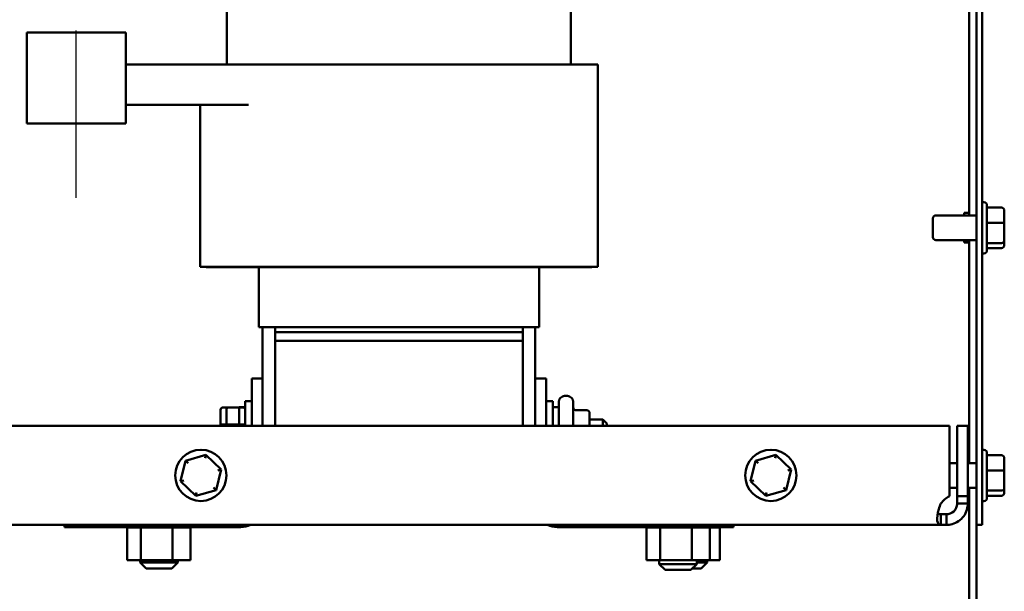
# Model space of a CAD drawing. Units: inches. Extents: x 0.05 to 2.15, y 0.02 to 1.67.
# Drawn here: x 1.25 to 1.42, y 0.62 to 0.72 of the extents above; entities that cross this region are included whole.
import ezdxf

# ---------------------------------------------------------------- set-up
doc = ezdxf.new("R2010")
doc.units = ezdxf.units.IN
doc.header["$LTSCALE"] = 0.1
doc.header["$MEASUREMENT"] = 0
for name, color, linetype, lineweight in [('Centerline (ANSI)', 7, 'Continuous', 25), ('Dimension (ANSI)', 7, 'Continuous', 25), ('Visible (ANSI)', 7, 'Continuous', 50)]:
    doc.layers.add(name, color=color, linetype=linetype, lineweight=lineweight)
doc.styles.add('Note Text (ANSI)', font='tahoma.ttf')
doc.dimstyles.new('Default (ANSI)', dxfattribs={"dimscale": 0.1, "dimtxt": 0.1200000047683716, "dimasz": 0.0984251946210861, "dimexe": 0.125, "dimexo": 0.0625, "dimgap": 0.031496062992126, "dimtad": 0, "dimtih": 1, "dimtoh": 1, "dimrnd": 1e-08, "dimzin": 0, "dimdsep": 46, "dimtxsty": 'Note Text (ANSI)', "dimcen": 0.09, "dimdle": 0.3937007874015748, "dimclrd": 256, "dimclre": 256, "dimclrt": 256, "dimadec": 0, "dimazin": 1, "dimtfac": 1, "dimtofl": 0, "dimtmove": 0, "dimatfit": 3, "dimfxl": 1, "dimtolj": 1, "dimtzin": 4, "dimlwd": -1, "dimlwe": -1, "dimarcsym": 0})

# ---------------------------------------------------------------- blocks, each defined once
blk = doc.blocks.new('*D48')
at = {"layer": 'Defpoints', "color": 0, "transparency": 16777216}
for p in [(1.22664131973904, 0.6992297294030707), (1.251087651622241, 0.6992297294030707), (1.22664131973904, 0.6316933595800406)]:
    blk.add_point(p, dxfattribs=at)
at = {"layer": 'Dimension (ANSI)', "transparency": 16777216}
for p, q in [((1.244837651622241, 0.6992297294030707), (1.21414131973904, 0.6992297294030707)), ((1.22664131973904, 0.689387209940962), (1.22664131973904, 0.6748569535506485)), ((1.22664131973904, 0.6415358790421491), (1.22664131973904, 0.6560661354324635))]:
    blk.add_line(p, q, dxfattribs=at)
for points in [[(1.225000899828688, 0.689387209940962), (1.22828173964939, 0.689387209940962), (1.22664131973904, 0.6992297294030707)], [(1.225000899828688, 0.6415358790421491), (1.22828173964939, 0.6415358790421491), (1.22664131973904, 0.6316933595800406)]]:
    blk.add_solid(points, dxfattribs=at)
at = {"layer": 'Dimension (ANSI)', "transparency": 16777216, "insert": (1.211220231247387, 0.6717073472514353), "char_height": 0.0120000004768372, "attachment_point": 1, "style": 'Note Text (ANSI)'}
blk.add_mtext('\\A1;4.05', dxfattribs=at)
blk = doc.blocks.new('*D49')
at = {"layer": 'Defpoints', "color": 0, "transparency": 16777216}
for p in [(1.179995616484245, 0.7430070227932354), (1.259420984955561, 0.7430070227932355), (1.179995616484245, 0.6316933595800406)]:
    blk.add_point(p, dxfattribs=at)
at = {"layer": 'Dimension (ANSI)', "transparency": 16777216}
for p, q in [((1.253170984955561, 0.7430070227932355), (1.167495616484245, 0.7430070227932354)), ((1.179995616484245, 0.733164503331127), (1.179995616484245, 0.6967738070969043)), ((1.179995616484245, 0.6415358790421491), (1.179995616484245, 0.6779265752763723))]:
    blk.add_line(p, q, dxfattribs=at)
for points in [[(1.178355196573893, 0.733164503331127), (1.181636036394595, 0.733164503331127), (1.179995616484245, 0.7430070227932354)], [(1.178355196573893, 0.6415358790421491), (1.181636036394595, 0.6415358790421491), (1.179995616484245, 0.6316933595800406)]]:
    blk.add_solid(points, dxfattribs=at)
at = {"layer": 'Dimension (ANSI)', "transparency": 16777216, "insert": (1.164622882594605, 0.6936242007976912), "char_height": 0.0120000004768372, "attachment_point": 1, "style": 'Note Text (ANSI)'}
blk.add_mtext('\\A1;6.68', dxfattribs=at)

msp = doc.modelspace()

# ---------------------------------------------------------------- linework, layer by layer
at = {"layer": 'Centerline (ANSI)', "linetype": 'Continuous'}
msp.add_line((1.259420984955575, 0.6867297294030703), (1.259420984955575, 0.7148963960697371), dxfattribs=at)
at = {"layer": 'Visible (ANSI)'}
for p, q in [((1.410762651620755, 0.8685266929133725), (1.410762651620756, 0.6316933595800399)), ((1.41174598495409, 0.6316933595800399), (1.41174598495409, 0.8685266929133725)), ((1.40952931828733, 0.8164433595800389), (1.40952931828733, 0.683776692913373)), ((1.284754318284455, 0.7091463960697371), (1.284754318284455, 0.729646396069737)), ((1.342587651620825, 0.7091463960697372), (1.342587651620825, 0.729646396069737)), ((1.25108765162224, 0.7145451836522693), (1.267754318288907, 0.7145451836522693)), ((1.25108765162224, 0.7145451836522693), (1.251087651622241, 0.7060686374148221)), ((1.267754318288907, 0.7060686374148223), (1.267754318288907, 0.7145451836522693)), ((1.288365515669303, 0.7091463960697372), (1.267754318288907, 0.7091463960697371)), ((1.292837651624003, 0.7091463960697371), (1.288365515669303, 0.7091463960697371)), ((1.292837651624003, 0.7091463960697371), (1.334504318286725, 0.7091463960697371)), ((1.344531883562657, 0.7091463960697371), (1.334504318286725, 0.7091463960697371)), ((1.344531883562657, 0.7091463960697371), (1.346615216898078, 0.7091463960697371)), ((1.347087651620825, 0.7091463960697371), (1.346615216896715, 0.7091463960697371)), ((1.347087651620825, 0.6751463960697373), (1.347087651620825, 0.7091463960697371)), ((1.251087651622241, 0.6992297294030704), (1.251087651622241, 0.7060686374148221)), ((1.267754318288907, 0.7060686374148221), (1.267754318288909, 0.6992297294030704)), ((1.288365515669313, 0.7023963960697372), (1.267754318288907, 0.7023963960697372)), ((1.280254318290525, 0.675146396069737), (1.280254318290525, 0.7023963960697369)), ((1.251087651622241, 0.6992297294030705), (1.267754318288909, 0.6992297294030705)), ((1.412029318287419, 0.6860016929133731), (1.411745984954086, 0.6860016929133731)), ((1.41252931828742, 0.6855016929133732), (1.41252931828742, 0.6778850262467065)), ((1.410762651620754, 0.6837766929133732), (1.403945984954086, 0.6837766929133732)), ((1.408695984953994, 0.6841933595800401), (1.408695984953994, 0.683776692913373)), ((1.409529318287327, 0.6841933595800401), (1.408695984953994, 0.6841933595800401)), ((1.414945984954086, 0.6851025184977779), (1.41252931828742, 0.6851025184977779)), ((1.415445984954088, 0.6824009735009481), (1.415445984954086, 0.6845481837144061)), ((1.403445984954086, 0.6801100262467065), (1.403445984954086, 0.6832766929133732)), ((1.414945984954087, 0.6825383742622896), (1.412529318287421, 0.6825383742622896)), ((1.415445984954088, 0.6795461493665821), (1.415445984954088, 0.6824009735009481)), ((1.410762651620754, 0.6796100262467065), (1.403945984954086, 0.6796100262467065)), ((1.408695984953994, 0.6796100262467061), (1.408695984953994, 0.6791933595800402)), ((1.409529318287327, 0.6791933595800402), (1.408695984953994, 0.6791933595800402)), ((1.40952931828733, 0.6796100262467061), (1.40952931828733, 0.6421100262467067)), ((1.414945984954087, 0.6791292153445516), (1.41252931828742, 0.6791292153445516)), ((1.415445984954086, 0.6788385354456736), (1.415445984954088, 0.6795461493665821)), ((1.412029318287419, 0.6773850262467065), (1.411745984954086, 0.6773850262467065)), ((1.414945984954086, 0.6782842006623017), (1.412529318287419, 0.6782842006623017)), ((1.280254318290525, 0.675146396069737), (1.280726753014127, 0.675146396069737)), ((1.282810086347662, 0.675146396069737), (1.280726753014127, 0.675146396069737)), ((1.281254318288889, 0.6750630627364039), (1.281254318288889, 0.6751463960697373)), ((1.281254318288889, 0.6750630627364039), (1.28168175922869, 0.6750630627364039)), ((1.283765092560704, 0.6750630627364039), (1.28168175922869, 0.6750630627364039)), ((1.282810086347662, 0.675146396069737), (1.292837651624003, 0.675146396069737)), ((1.283765092560704, 0.6750630627364039), (1.292837651620823, 0.6750630627364039)), ((1.290087651620825, 0.6649797294030704), (1.290087651620825, 0.6750630627364039)), ((1.334504318286725, 0.6751463960697373), (1.292837651624003, 0.6751463960697373)), ((1.334504318287432, 0.6750630627364039), (1.292837651620823, 0.6750630627364039)), ((1.334504318286725, 0.6751463960697373), (1.344531883562656, 0.6751463960697373)), ((1.334504318287432, 0.6750630627364039), (1.343576877347125, 0.6750630627364039)), ((1.337254318287491, 0.6649797294030705), (1.337254318287491, 0.6750630627364039)), ((1.345660210680458, 0.6750630627364039), (1.34357687734711, 0.6750630627364039)), ((1.346615216898078, 0.6751463960697373), (1.344531883562657, 0.6751463960697373)), ((1.345660210680457, 0.6750630627364039), (1.34608765162084, 0.6750630627364039)), ((1.346087651620825, 0.6750630627364039), (1.346087651620825, 0.6751463960697373)), ((1.346615216896715, 0.675146396069737), (1.347087651620825, 0.675146396069737)), ((1.290087651620825, 0.6649797294030704), (1.290117647476286, 0.6649797294030704)), ((1.292200980809632, 0.6649797294030705), (1.290117647476286, 0.6649797294030704)), ((1.290754318287492, 0.6649797294030704), (1.290754318287492, 0.6563266929133733)), ((1.292200980809632, 0.6649797294030705), (1.292837651620839, 0.6649797294030705)), ((1.29283765162084, 0.6649797294030706), (1.29283765162084, 0.664113062736404)), ((1.334504318287456, 0.6649797294030705), (1.292837651620837, 0.6649797294030705)), ((1.292837651620825, 0.6626963960697371), (1.292837651620825, 0.6641130627364037)), ((1.29283765162084, 0.664113062736404), (1.334504318287507, 0.664113062736404)), ((1.334504318287507, 0.6649797294030706), (1.334504318287507, 0.664113062736404)), ((1.334504318287456, 0.6649797294030705), (1.33514098909866, 0.6649797294030705)), ((1.334504318287492, 0.664113062736404), (1.334504318287492, 0.6626963960697374)), ((1.337224322432031, 0.6649797294030705), (1.33514098909866, 0.6649797294030705)), ((1.336587651620825, 0.6563266929133738), (1.336587651620825, 0.6649797294030705)), ((1.337224322432031, 0.6649797294030705), (1.337254318287491, 0.6649797294030705)), ((1.29283765162084, 0.6626963960697371), (1.334504318287507, 0.6626963960697371)), ((1.29283765162084, 0.6626963960697371), (1.29283765162084, 0.6483600262467069)), ((1.334504318287507, 0.6483600262467069), (1.334504318287507, 0.6626963960697371)), ((1.288920984954174, 0.6483600262467069), (1.288920984954174, 0.6563266929133733)), ((1.288920984954174, 0.6563266929133733), (1.290754318287507, 0.6563266929133733)), ((1.290754318287507, 0.6563266929133733), (1.290754318287507, 0.6483600262467069)), ((1.33658765162084, 0.6563266929133734), (1.338420984954173, 0.6563266929133734)), ((1.33658765162084, 0.6483600262467069), (1.33658765162084, 0.6563266929133734)), ((1.338420984954173, 0.6563266929133734), (1.338420984954173, 0.6483600262467069)), ((1.287795984954152, 0.6483600262467069), (1.28779598495414, 0.6525350262467067)), ((1.288920984954142, 0.6525350262467067), (1.28779598495414, 0.6525350262467067)), ((1.33842098495414, 0.6525350262467068), (1.33954598495414, 0.6525350262467068)), ((1.33954598495414, 0.6525350262467068), (1.339545984954153, 0.6483600262467069)), ((1.340529318287485, 0.6483600262467069), (1.340529318287474, 0.6523933595800404)), ((1.341529318287475, 0.6533933595800401), (1.341979318287475, 0.6533933595800401)), ((1.342979318287474, 0.6523933595800404), (1.342979318287485, 0.6483600262467069)), ((1.283679318287345, 0.6510698549506492), (1.283679318287352, 0.648496967116274)), ((1.28401265162068, 0.6514460521403251), (1.284995984954125, 0.6514460521403251)), ((1.284662651620809, 0.6510698549506495), (1.284662651620815, 0.6484969671162742)), ((1.284995984954143, 0.6514460521403252), (1.28746265162081, 0.6514460521403252)), ((1.286812651620807, 0.6514933595800401), (1.28681265162081, 0.6514460521403254)), ((1.286812651620807, 0.6514933595800401), (1.28779598495414, 0.6514933595800401)), ((1.28681265162081, 0.6513804165681539), (1.286812651620817, 0.6486802181862246)), ((1.340529318287474, 0.6514933595800401), (1.33954598495414, 0.6514933595800401)), ((1.345229318287479, 0.6509785273324323), (1.343479318287478, 0.6509785273324323)), ((1.34572931828748, 0.6483600262467069), (1.345729318287478, 0.6504782760421502)), ((1.345729318287478, 0.6494100262467069), (1.347962651620807, 0.6494100262467069)), ((1.347962651620812, 0.6483600262467069), (1.347962651620807, 0.6494100262467069)), ((1.348629318287474, 0.6487433595800401), (1.347962651620807, 0.6494100262467069)), ((1.406248192747954, 0.6483600262467072), (1.012810443826893, 0.6483600262467072)), ((1.283679318287352, 0.648496967116274), (1.283679318287352, 0.6483600262467069)), ((1.284012651620686, 0.6486145826140532), (1.284662651620797, 0.6486145826140532)), ((1.284662651620815, 0.6484969671162742), (1.284662651620815, 0.6483600262467069)), ((1.284995984954149, 0.6486145826140532), (1.287462651620816, 0.6486145826140532)), ((1.286812651620817, 0.648519092799548), (1.286812651620817, 0.6483600262467069)), ((1.348629318287475, 0.6487433595800401), (1.348629318287477, 0.6483600262467069)), ((1.406248192747954, 0.6365262914130965), (1.406248192747954, 0.6483600262467072)), ((1.407520984954089, 0.6483600262467072), (1.407520984954089, 0.6365262914130964)), ((1.409320984954089, 0.6483600262467072), (1.407520984954089, 0.6483600262467072)), ((1.409320984954089, 0.6365262914130964), (1.409320984954089, 0.6483600262467072)), ((1.412029318287373, 0.6443350262467066), (1.41174598495404, 0.6443350262467066)), ((1.27779850738527, 0.6424828411865056), (1.276953492703019, 0.6390341530030389)), ((1.281207666303008, 0.6434753810968398), (1.27779850738527, 0.6424828411865056)), ((1.278215441407301, 0.6420834674835573), (1.27779850738527, 0.6424828411865056)), ((1.281070265541667, 0.6429146187905852), (1.281207666303008, 0.6434753810968398)), ((1.283771810538495, 0.6410192328237075), (1.281207666303008, 0.6434753810968398)), ((1.373631840718603, 0.6424828411865056), (1.372786826036353, 0.6390341530030389)), ((1.37704099963634, 0.6434753810968398), (1.373631840718603, 0.6424828411865056)), ((1.374048774740634, 0.6420834674835573), (1.373631840718603, 0.6424828411865056)), ((1.376903598874999, 0.6429146187905852), (1.37704099963634, 0.6434753810968398)), ((1.379605143871829, 0.6410192328237075), (1.37704099963634, 0.6434753810968398)), ((1.412529318287374, 0.6438350262467069), (1.412529318287374, 0.63621835958004)), ((1.41494598495404, 0.6434358518311116), (1.412529318287374, 0.6434358518311116)), ((1.41544598495404, 0.6407343068342816), (1.41544598495404, 0.6428815170477395)), ((1.282926795856245, 0.6375705446402407), (1.283771810538495, 0.6410192328237075)), ((1.283771810538495, 0.6410192328237075), (1.283217475755124, 0.6408578442204012)), ((1.37876012918958, 0.6375705446402407), (1.379605143871829, 0.6410192328237075)), ((1.379605143871829, 0.6410192328237075), (1.379050809088458, 0.6408578442204012)), ((1.40752098495404, 0.6421100262467067), (1.406248192747904, 0.6421100262467067)), ((1.410762651620706, 0.6421100262467067), (1.40932098495404, 0.6421100262467067)), ((1.414945984954042, 0.6408717075956231), (1.412529318287375, 0.6408717075956231)), ((1.41544598495404, 0.6378794826999155), (1.41544598495404, 0.6407343068342816)), ((1.277507827486392, 0.6391955416063455), (1.276953492703019, 0.6390341530030389)), ((1.276953492703019, 0.6390341530030389), (1.279517636938507, 0.6365780047299066)), ((1.373341160819725, 0.6391955416063455), (1.372786826036354, 0.6390341530030389)), ((1.372786826036353, 0.6390341530030389), (1.375350970271842, 0.6365780047299066)), ((1.279517636938507, 0.6365780047299066), (1.282926795856245, 0.6375705446402407)), ((1.282509861834215, 0.637969918343189), (1.282926795856245, 0.6375705446402407)), ((1.375350970271842, 0.6365780047299066), (1.37876012918958, 0.6375705446402407)), ((1.378343195167548, 0.637969918343189), (1.37876012918958, 0.6375705446402407)), ((1.40752098495404, 0.6379433595800399), (1.406248192747904, 0.6379433595800399)), ((1.410762651620706, 0.6379433595800399), (1.40932098495404, 0.6379433595800399)), ((1.40952931828733, 0.6379433595800398), (1.40952931828733, 0.5738266929133738)), ((1.41494598495404, 0.6374625486778849), (1.412529318287375, 0.6374625486778849)), ((1.415445984954039, 0.6371718687790073), (1.41544598495404, 0.6378794826999155)), ((1.27965503769985, 0.6371387670361612), (1.279517636938507, 0.6365780047299066)), ((1.375488371033182, 0.6371387670361612), (1.375350970271842, 0.6365780047299066)), ((1.407520984954089, 0.6352933595800402), (1.407520984954089, 0.6365262914130964)), ((1.407520984954089, 0.6365262914130964), (1.409320984954089, 0.6365262914130964)), ((1.409320984954089, 0.6365262914130964), (1.409320984954089, 0.6352933595800402)), ((1.412029318287373, 0.6357183595800401), (1.41174598495404, 0.6357183595800401)), ((1.41494598495404, 0.6366175339956353), (1.412529318287373, 0.6366175339956353)), ((1.407520984954089, 0.6352933595800402), (1.408312984954089, 0.6352933595800402)), ((1.408312984954089, 0.6352933595800402), (1.409320984954089, 0.6352933595800402)), ((1.404787610247657, 0.6334933595800402), (1.404787610247657, 0.6327013595800404)), ((1.404787610247657, 0.6334933595800402), (1.405720984954089, 0.6334933595800402)), ((1.404787610247657, 0.6327013595800404), (1.404787610247657, 0.6316933595800402)), ((1.405720984954089, 0.6334933595800402), (1.405720984954089, 0.6327013595800401)), ((1.405720984954089, 0.6327013595800401), (1.405720984954089, 0.6316933595800402)), ((1.404787610247657, 0.6316933595800402), (1.014271026327187, 0.6316933595800402)), ((1.257420984954173, 0.6313266929133734), (1.257420984954173, 0.6316933595800402)), ((1.28708765162084, 0.6313266929133734), (1.257420984954173, 0.6313266929133734)), ((1.267936713094827, 0.6312600262467069), (1.267936713094827, 0.6313266929133734)), ((1.267936713094827, 0.6312600262467069), (1.268006250350915, 0.6312600262467069)), ((1.267997025713995, 0.6257766929133735), (1.267997025713995, 0.6312600262467069)), ((1.268006250350915, 0.6312600262467069), (1.268006250350915, 0.6313266929133734)), ((1.268014818542186, 0.6312600262467069), (1.268006250350916, 0.6312600262467069)), ((1.268014818542186, 0.6312600262467069), (1.268014818542186, 0.6313266929133734)), ((1.268014818542185, 0.6312600262467069), (1.268278544194711, 0.6312600262467069)), ((1.268278544194711, 0.6312600262467069), (1.268278544194711, 0.6313266929133734)), ((1.268296836989019, 0.6312600262467069), (1.268278544194711, 0.6312600262467069)), ((1.268296836989019, 0.6312600262467069), (1.268296836989019, 0.6313266929133734)), ((1.268296836989019, 0.6312600262467069), (1.268744616209057, 0.6312600262467069)), ((1.268744616209057, 0.6312600262467069), (1.268744616209057, 0.6313266929133734)), ((1.268771930624575, 0.6312600262467069), (1.268744616209057, 0.6312600262467069)), ((1.268771930624575, 0.6312600262467069), (1.268771930624575, 0.6313266929133734)), ((1.268771930624575, 0.6312600262467069), (1.269386555507814, 0.6312600262467069)), ((1.269386555507814, 0.6312600262467069), (1.269386555507814, 0.6313266929133734)), ((1.269421841866873, 0.6312600262467069), (1.269386555507814, 0.6312600262467069)), ((1.269421841866873, 0.6312600262467069), (1.269421841866873, 0.6313266929133734)), ((1.269421841866873, 0.6312600262467069), (1.269900939754166, 0.6312600262467069)), ((1.270179692723738, 0.6312600262467069), (1.269900939754166, 0.6312600262467069)), ((1.270179692723738, 0.6312600262467069), (1.270179692723738, 0.6313266929133734)), ((1.270221594991348, 0.6312600262467069), (1.270179692723738, 0.6312600262467069)), ((1.270221594991348, 0.6312600262467069), (1.270221594991348, 0.6313266929133734)), ((1.270221594991348, 0.6312600262467069), (1.270267838268805, 0.6312600262467069)), ((1.270295386704614, 0.6312600262467069), (1.270267838268805, 0.6312600262467069)), ((1.271093548038416, 0.6312600262467069), (1.270295386704614, 0.6312600262467069)), ((1.270295386704614, 0.6257766929133735), (1.270295386704614, 0.6312600262467069)), ((1.271093548038416, 0.6312600262467069), (1.271093548038416, 0.6313266929133734)), ((1.271140455933932, 0.6312600262467069), (1.271093548038416, 0.6312600262467069)), ((1.271140455933932, 0.6312600262467069), (1.271140455933932, 0.6313266929133734)), ((1.27114045593393, 0.6312600262467069), (1.2720930025046, 0.6312600262467069)), ((1.2720930025046, 0.6312600262467069), (1.2720930025046, 0.6313266929133734)), ((1.272143113383902, 0.6312600262467069), (1.2720930025046, 0.6312600262467069)), ((1.272143113383902, 0.6312600262467069), (1.272143113383902, 0.6313266929133734)), ((1.272143113383902, 0.6312600262467069), (1.273139647647656, 0.6312600262467069)), ((1.273139647647656, 0.6312600262467069), (1.273139647647656, 0.6313266929133734)), ((1.273191035777758, 0.6312600262467069), (1.273139647647656, 0.6312600262467069)), ((1.273191035777758, 0.6312600262467069), (1.273191035777758, 0.6313266929133734)), ((1.273191035777758, 0.6312600262467069), (1.274193261481702, 0.6312600262467069)), ((1.274193261481702, 0.6312600262467069), (1.274193261481702, 0.6313266929133734)), ((1.274243952045581, 0.6312600262467069), (1.274193261481702, 0.6312600262467069)), ((1.274243952045581, 0.6312600262467069), (1.274243952045581, 0.6313266929133734)), ((1.274243952045581, 0.6312600262467069), (1.274535764330487, 0.6312600262467069)), ((1.275003794192241, 0.6312600262467069), (1.274535764330487, 0.6312600262467069)), ((1.275003794192241, 0.6312600262467069), (1.275213354217969, 0.6312600262467069)), ((1.275213354217969, 0.6312600262467069), (1.275213354217969, 0.6313266929133734)), ((1.275261399205682, 0.6312600262467069), (1.275213354217969, 0.6312600262467069)), ((1.275261399205682, 0.6312600262467069), (1.275261399205682, 0.6313266929133734)), ((1.275619345944672, 0.6312600262467069), (1.275261399205682, 0.6312600262467069)), ((1.275932672372945, 0.6312600262467069), (1.275619345944672, 0.6312600262467069)), ((1.275619345944672, 0.6257766929133735), (1.275619345944672, 0.6312600262467069)), ((1.275932672372945, 0.6312600262467069), (1.276160724264677, 0.6312600262467069)), ((1.276160724264677, 0.6312600262467069), (1.276160724264677, 0.6313266929133734)), ((1.276204277334291, 0.6312600262467069), (1.276160724264677, 0.6312600262467069)), ((1.276204277334291, 0.6312600262467069), (1.276204277334291, 0.6313266929133734)), ((1.27620427733429, 0.6312600262467069), (1.276998964722221, 0.6312600262467069)), ((1.276998964722221, 0.6312600262467069), (1.276998964722221, 0.6313266929133734)), ((1.277036352153696, 0.6312600262467069), (1.276998964722221, 0.6312600262467069)), ((1.277036352153696, 0.6312600262467069), (1.277036352153696, 0.6313266929133734)), ((1.277036352153696, 0.6312600262467069), (1.27769586247991, 0.6312600262467069)), ((1.277695862479909, 0.6312600262467069), (1.277695862479909, 0.6313266929133734)), ((1.27772564749522, 0.6312600262467069), (1.277695862479909, 0.6312600262467069)), ((1.27772564749522, 0.6312600262467069), (1.27772564749522, 0.6313266929133734)), ((1.27772564749522, 0.6312600262467069), (1.27822463614774, 0.6312600262467069)), ((1.27822463614774, 0.6312600262467069), (1.27822463614774, 0.6313266929133734)), ((1.278245674125452, 0.6312600262467069), (1.27822463614774, 0.6312600262467069)), ((1.278245674125452, 0.6312600262467069), (1.278245674125452, 0.6313266929133734)), ((1.278245674125452, 0.6312600262467069), (1.278564965250195, 0.6312600262467069)), ((1.278564965250195, 0.6312600262467069), (1.278564965250195, 0.6313266929133734)), ((1.278576447712623, 0.6312600262467069), (1.278564965250195, 0.6312600262467069)), ((1.278576447712623, 0.6312600262467069), (1.278576447712623, 0.6313266929133734)), ((1.27864494419411, 0.6312600262467069), (1.278576447712623, 0.6312600262467069)), ((1.27864494419411, 0.6312600262467069), (1.278703771130728, 0.6312600262467069)), ((1.27864494419411, 0.6257766929133735), (1.27864494419411, 0.6312600262467069)), ((1.278703771130728, 0.6312600262467069), (1.278703771130728, 0.6313266929133734)), ((1.278705256813279, 0.6312600262467069), (1.278703771130728, 0.6312600262467069)), ((1.278705256813279, 0.6312600262467069), (1.278705256813279, 0.6313266929133734)), ((1.369920984954174, 0.6313266929133735), (1.340254318287507, 0.6313266929133735)), ((1.355203379761492, 0.6312600262467069), (1.355203379761492, 0.6313266929133734)), ((1.355203379761492, 0.6312600262467069), (1.355272917017581, 0.6312600262467069)), ((1.355263692380662, 0.6257766929133733), (1.355263692380662, 0.6312600262467069)), ((1.355272917017582, 0.6312600262467069), (1.355272917017582, 0.6313266929133734)), ((1.355281485208851, 0.6312600262467069), (1.355272917017582, 0.6312600262467069)), ((1.355281485208851, 0.6312600262467069), (1.355281485208851, 0.6313266929133734)), ((1.35528148520885, 0.6312600262467069), (1.355545210861377, 0.6312600262467069)), ((1.355545210861379, 0.6312600262467069), (1.355545210861379, 0.6313266929133734)), ((1.355563503655686, 0.6312600262467069), (1.355545210861379, 0.6312600262467069)), ((1.355563503655686, 0.6312600262467069), (1.355563503655686, 0.6313266929133734)), ((1.355563503655686, 0.6312600262467069), (1.356011282875722, 0.6312600262467069)), ((1.356011282875724, 0.6312600262467069), (1.356011282875724, 0.6313266929133734)), ((1.356038597291241, 0.6312600262467069), (1.356011282875724, 0.6312600262467069)), ((1.356038597291241, 0.6312600262467069), (1.356038597291241, 0.6313266929133734)), ((1.356038597291241, 0.6312600262467069), (1.356653222174482, 0.6312600262467069)), ((1.356653222174482, 0.6312600262467069), (1.356653222174482, 0.6313266929133734)), ((1.35668850853354, 0.6312600262467069), (1.356653222174482, 0.6312600262467069)), ((1.35668850853354, 0.6312600262467069), (1.35668850853354, 0.6313266929133734)), ((1.35668850853354, 0.6312600262467069), (1.357167606420832, 0.6312600262467069)), ((1.357446359390405, 0.6312600262467069), (1.357167606420832, 0.6312600262467069)), ((1.357446359390405, 0.6312600262467069), (1.357446359390405, 0.6313266929133734)), ((1.357488261658015, 0.6312600262467069), (1.357446359390405, 0.6312600262467069)), ((1.357488261658015, 0.6312600262467069), (1.357488261658015, 0.6313266929133734)), ((1.357488261658015, 0.6312600262467069), (1.35753450493547, 0.6312600262467069)), ((1.35756205337128, 0.6312600262467069), (1.35753450493547, 0.6312600262467069)), ((1.358360214705082, 0.6312600262467069), (1.35756205337128, 0.6312600262467069)), ((1.35756205337128, 0.6257766929133733), (1.35756205337128, 0.6312600262467069)), ((1.358360214705082, 0.6312600262467069), (1.358360214705082, 0.6313266929133734)), ((1.358407122600598, 0.6312600262467069), (1.358360214705083, 0.6312600262467069)), ((1.358407122600598, 0.6312600262467069), (1.358407122600598, 0.6313266929133734)), ((1.358407122600598, 0.6312600262467069), (1.359359669171267, 0.6312600262467069)), ((1.359359669171267, 0.6312600262467069), (1.359359669171267, 0.6313266929133734)), ((1.35940978005057, 0.6312600262467069), (1.359359669171267, 0.6312600262467069)), ((1.35940978005057, 0.6312600262467069), (1.35940978005057, 0.6313266929133734)), ((1.35940978005057, 0.6312600262467069), (1.360406314314323, 0.6312600262467069)), ((1.360406314314323, 0.6312600262467069), (1.360406314314323, 0.6313266929133734)), ((1.360457702444423, 0.6312600262467069), (1.360406314314323, 0.6312600262467069)), ((1.360457702444423, 0.6312600262467069), (1.360457702444423, 0.6313266929133734)), ((1.360457702444423, 0.6312600262467069), (1.36145992814837, 0.6312600262467069)), ((1.36145992814837, 0.6312600262467069), (1.36145992814837, 0.6313266929133734)), ((1.361510618712247, 0.6312600262467069), (1.36145992814837, 0.6312600262467069)), ((1.361510618712246, 0.6312600262467069), (1.361510618712246, 0.6313266929133734)), ((1.361510618712247, 0.6312600262467069), (1.361802430997154, 0.6312600262467069)), ((1.362270460858908, 0.6312600262467069), (1.361802430997154, 0.6312600262467069)), ((1.362270460858908, 0.6312600262467069), (1.362480020884635, 0.6312600262467069)), ((1.362480020884635, 0.6312600262467069), (1.362480020884635, 0.6313266929133734)), ((1.362528065872349, 0.6312600262467069), (1.362480020884635, 0.6312600262467069)), ((1.362528065872349, 0.6312600262467069), (1.362528065872349, 0.6313266929133734)), ((1.362886012611337, 0.6312600262467069), (1.362528065872349, 0.6312600262467069)), ((1.36319933903961, 0.6312600262467069), (1.362886012611337, 0.6312600262467069)), ((1.362886012611337, 0.6257766929133733), (1.362886012611337, 0.6312600262467069)), ((1.36319933903961, 0.6312600262467069), (1.363427390931344, 0.6312600262467069)), ((1.363427390931344, 0.6312600262467069), (1.363427390931344, 0.6313266929133734)), ((1.363470944000957, 0.6312600262467069), (1.363427390931344, 0.6312600262467069)), ((1.363470944000957, 0.6312600262467069), (1.363470944000957, 0.6313266929133734)), ((1.363470944000957, 0.6312600262467069), (1.364265631388888, 0.6312600262467069)), ((1.364265631388888, 0.6312600262467069), (1.364265631388888, 0.6313266929133734)), ((1.364303018820363, 0.6312600262467069), (1.364265631388888, 0.6312600262467069)), ((1.364303018820363, 0.6312600262467069), (1.364303018820363, 0.6313266929133734)), ((1.364303018820363, 0.6312600262467069), (1.364962529146577, 0.6312600262467069)), ((1.364962529146577, 0.6312600262467069), (1.364962529146577, 0.6313266929133734)), ((1.364992314161886, 0.6312600262467069), (1.364962529146577, 0.6312600262467069)), ((1.364992314161886, 0.6312600262467069), (1.364992314161886, 0.6313266929133734)), ((1.364992314161886, 0.6312600262467069), (1.365491302814405, 0.6312600262467069)), ((1.365491302814405, 0.6312600262467069), (1.365491302814405, 0.6313266929133734)), ((1.365512340792117, 0.6312600262467069), (1.365491302814405, 0.6312600262467069)), ((1.365512340792117, 0.6312600262467069), (1.365512340792117, 0.6313266929133734)), ((1.365512340792117, 0.6312600262467069), (1.36583163191686, 0.6312600262467069)), ((1.36583163191686, 0.6312600262467069), (1.36583163191686, 0.6313266929133734)), ((1.365843114379289, 0.6312600262467069), (1.36583163191686, 0.6312600262467069)), ((1.365843114379289, 0.6312600262467069), (1.365843114379289, 0.6313266929133734)), ((1.365911610860778, 0.6312600262467069), (1.365843114379289, 0.6312600262467069)), ((1.365911610860777, 0.6312600262467069), (1.365970437797394, 0.6312600262467069)), ((1.365911610860778, 0.6257766929133733), (1.365911610860778, 0.6312600262467069)), ((1.365970437797394, 0.6312600262467069), (1.365970437797394, 0.6313266929133734)), ((1.365971923479947, 0.6312600262467069), (1.365970437797394, 0.6312600262467069)), ((1.365971923479947, 0.6312600262467069), (1.365971923479947, 0.6313266929133734)), ((1.365971923479931, 0.6312600262467069), (1.365998964722205, 0.6312600262467069)), ((1.365998964722205, 0.6312600262467069), (1.365998964722205, 0.6313266929133734)), ((1.366036352153678, 0.6312600262467069), (1.365998964722205, 0.6312600262467069)), ((1.366036352153678, 0.6312600262467069), (1.366036352153678, 0.6313266929133734)), ((1.366036352153678, 0.6312600262467069), (1.366695862479893, 0.6312600262467069)), ((1.366695862479893, 0.6312600262467069), (1.366695862479893, 0.6313266929133734)), ((1.366725647495204, 0.6312600262467069), (1.366695862479893, 0.6312600262467069)), ((1.366725647495204, 0.6312600262467069), (1.366725647495204, 0.6313266929133734)), ((1.366725647495204, 0.6312600262467069), (1.367224636147722, 0.6312600262467069)), ((1.367224636147722, 0.6312600262467069), (1.367224636147722, 0.6313266929133734)), ((1.367245674125435, 0.6312600262467069), (1.367224636147722, 0.6312600262467069)), ((1.367245674125435, 0.6312600262467069), (1.367245674125435, 0.6313266929133734)), ((1.367245674125434, 0.6312600262467069), (1.367564965250178, 0.6312600262467069)), ((1.367564965250178, 0.6312600262467069), (1.367564965250178, 0.6313266929133734)), ((1.367576447712606, 0.6312600262467069), (1.367564965250178, 0.6312600262467069)), ((1.367576447712606, 0.6312600262467069), (1.367576447712606, 0.6313266929133734)), ((1.367644944194093, 0.6312600262467069), (1.367576447712606, 0.6312600262467069)), ((1.367644944194093, 0.6312600262467069), (1.367703771130709, 0.6312600262467069)), ((1.367644944194093, 0.6257766929133733), (1.367644944194093, 0.6312600262467069)), ((1.367703771130709, 0.6312600262467069), (1.367703771130709, 0.6313266929133734)), ((1.367705256813263, 0.6312600262467069), (1.367703771130709, 0.6312600262467069)), ((1.367705256813263, 0.6312600262467069), (1.367705256813263, 0.6313266929133734)), ((1.369920984954174, 0.6316933595800402), (1.369920984954174, 0.6313266929133735)), ((1.405720984954089, 0.6316933595800402), (1.404787610247657, 0.6316933595800402)), ((1.410762651620663, 0.5738266929133738), (1.410762651620663, 0.6316933595800398)), ((1.41174598495409, 0.6316933595800399), (1.410762651620756, 0.6316933595800399)), ((1.267997025713995, 0.6257766929133735), (1.270295386704614, 0.6257766929133735)), ((1.270154318287386, 0.6257766929133735), (1.270154318287386, 0.625360026246707)), ((1.270295386704614, 0.6257766929133735), (1.275619345944672, 0.6257766929133735)), ((1.275619345944672, 0.6257766929133735), (1.27864494419411, 0.6257766929133735)), ((1.276487651620719, 0.6257766929133735), (1.276487651620719, 0.625360026246707)), ((1.355263692380662, 0.6257766929133733), (1.35756205337128, 0.6257766929133733)), ((1.357420984954052, 0.6257766929133733), (1.357420984954052, 0.6251100262467068)), ((1.35756205337128, 0.6257766929133733), (1.362886012611337, 0.6257766929133733)), ((1.362886012611337, 0.6257766929133733), (1.365911610860778, 0.6257766929133733)), ((1.363754318287386, 0.6257766929133733), (1.363754318287386, 0.6251100262467068)), ((1.365487651620702, 0.6257766929133732), (1.365487651620702, 0.625360026246707)), ((1.365911610860761, 0.6257766929133733), (1.367644944194093, 0.6257766929133733)), ((1.270154318287386, 0.625360026246707), (1.276487651620719, 0.625360026246707)), ((1.271154318287386, 0.624360026246707), (1.270154318287386, 0.625360026246707)), ((1.27548765162072, 0.624360026246707), (1.271154318287386, 0.624360026246707)), ((1.27548765162072, 0.624360026246707), (1.276487651620719, 0.625360026246707)), ((1.357420984954052, 0.6251100262467068), (1.363754318287386, 0.6251100262467068)), ((1.358420984954052, 0.6241100262467068), (1.357420984954052, 0.6251100262467068)), ((1.362754318287386, 0.6241100262467068), (1.358420984954052, 0.6241100262467068)), ((1.362754318287386, 0.6241100262467068), (1.363754318287386, 0.6251100262467068)), ((1.364487651620702, 0.6243600262467066), (1.36300431828737, 0.6243600262467066)), ((1.36375431828737, 0.625360026246707), (1.365487651620702, 0.625360026246707)), ((1.364487651620702, 0.6243600262467066), (1.365487651620702, 0.625360026246707))]:
    msp.add_line(p, q, dxfattribs=at)
for centre in [(1.280362651620757, 0.6400266929133731), (1.37619598495409, 0.6400266929133731)]:
    msp.add_circle(centre, 0.0043083333333333, dxfattribs=at)
for centre, radius, start, end in [((1.412029318287419, 0.6855016929133732), 0.0005, 0, 90), ((1.403945984954086, 0.6832766929133732), 0.0005, 90, 180), ((1.403945984954086, 0.6801100262467065), 0.0005, 180, 270), ((1.412029318287419, 0.6778850262467065), 0.0005, 270, 0), ((1.341529318287475, 0.6523933595800404), 0.001, 90, 180), ((1.341979318287475, 0.6523933595800404), 0.001, 0, 90), ((1.412029318287373, 0.6438350262467069), 0.0005, 0, 90), ((1.407756736993615, 0.6332576075405136), 0.0036000000000005, 114.7739978115097, 145.5639060994227), ((1.412029318287373, 0.63621835958004), 0.0005, 270, 0), ((1.28708765162084, 0.6349933595800401), 0.0036666666666666, 270, 295.8419327631728), ((1.340254318287507, 0.6349933595800401), 0.0036666666666667, 244.1580672368321, 270)]:
    msp.add_arc(centre, radius, start, end, dxfattribs=at)
for centre, major_axis, ratio, start_param, end_param in [((1.414945984954086, 0.6845481837144061), (0, 0.0005543347833721), 0.9019820061776734, 4.712388980384766, 6.283185307179585), ((1.414945984954087, 0.6824009735009481), (-0.0005, 0), 0.2748015226828523, 3.141592653593174, 4.71238898038357), ((1.414945984954087, 0.6795461493665821), (-0.0005, 0), 0.8338680440612737, 1.570796326794896, 3.14159265358945), ((1.414945984954086, 0.6788385354456736), (0, 0.0005543347833721), 0.9019820061776735, 3.14159265358979, 4.712388980384764), ((1.28401265162068, 0.6510698549506492), (-2e-16, -0.000376197189676), 0.8860601367608048, 3.141592653588113, 4.712388980384361), ((1.284995984954143, 0.6510698549506495), (-2e-16, -0.000376197189676), 0.8860601367608044, 3.141592653588113, 4.712388980384361), ((1.28746265162081, 0.6510698549506495), (-2e-16, -0.000376197189676), 0.8860601367608042, 2.636888455507905, 3.141592653588113), ((1.343479318287479, 0.6514787786227143), (-6e-16, -0.000500251290282), 0.9994976718962716, 4.712388980384814, 6.283185307177343), ((1.345229318287478, 0.6504782760421502), (-6e-16, -0.000500251290282), 0.9994976718962721, 1.570796326795028, 3.141592653587555), ((1.284012651620686, 0.648496967116274), (-0.0003333333333333, 0), 0.3528464933369531, 4.712388980379653, 6.283185307196362), ((1.284995984954149, 0.6484969671162742), (-0.0003333333333333, 0), 0.3528464933369529, 4.712388980379653, 6.283185307196362), ((1.287462651620816, 0.6484969671162742), (0.0003333333333333, 0), 0.3528464933369519, 1.066092128714607, 1.57079632678986), ((1.41494598495404, 0.6428815170477395), (0, 0.0005543347833721), 0.9019820061776734, 4.712388980384766, 6.283185307179585), ((1.41494598495404, 0.6407343068342816), (-0.0005, 0), 0.2748015226828523, 3.141592653593174, 4.71238898038357), ((1.41494598495404, 0.6378794826999155), (-0.0005, 0), 0.8338680440612737, 1.570796326794896, 3.14159265358945), ((1.41494598495404, 0.6371718687790073), (0, 0.0005543347833721), 0.9019820061776735, 3.14159265358979, 4.712388980384764)]:
    msp.add_ellipse(centre, major_axis=major_axis, ratio=ratio, start_param=start_param, end_param=end_param, dxfattribs=at)
for points, knots in [([(1.404787610247657, 0.6316933595800402), (1.404455143251721, 0.6316933595800402), (1.40424409800051, 0.6319084550093728), (1.404178924322472, 0.6323875095164984), (1.404113532647874, 0.6328681663919122), (1.404195133618596, 0.6336013345843968), (1.404414212538554, 0.6343345634130703), (1.404512491269449, 0.6346634896226373), (1.404637966796313, 0.6349902294692364), (1.404787610247657, 0.6352933595800402)], [-0.6010232200909674, -0.6010232200909674, -0.6010232200909674, -0.6010232200909674, -0.1110809439993099, -0.1110809439993099, -0.1110809439993099, 0.3805001183986637, 0.3805001183986637, 0.3805001183986637, 0.6010232200909674, 0.6010232200909674, 0.6010232200909674, 0.6010232200909674]), ([(1.409320984954089, 0.6352933595800402), (1.409320984954089, 0.634619887026374), (1.409105889524755, 0.6338233205754555), (1.408626835017629, 0.633168263015596), (1.408146178142216, 0.6325110143826012), (1.407413009949731, 0.6320259871261646), (1.406679781121057, 0.6318233869706088), (1.406350854911491, 0.6317325006079642), (1.406024115064893, 0.6316933595800402), (1.405720984954089, 0.6316933595800402)], [-2.171819546885853, -2.171819546885853, -2.171819546885853, -2.171819546885853, -1.681877270794186, -1.681877270794186, -1.681877270794186, -1.190296208396204, -1.190296208396204, -1.190296208396204, -0.9697731067039081, -0.9697731067039081, -0.9697731067039081, -0.9697731067039081]), ([(1.405720984954089, 0.6334933595800402), (1.406117270191892, 0.6334933595800402), (1.406598870653296, 0.6336501777233692), (1.406949854669472, 0.6339781108497186), (1.407303492292886, 0.634308523307541), (1.40749730841545, 0.6347897199739295), (1.407518574591819, 0.6352002387213368), (1.407520204241934, 0.6352316972173389), (1.407520984954089, 0.6352627622184284), (1.407520984954089, 0.6352933595800402)], [0.9697731067039081, 0.9697731067039081, 0.9697731067039081, 0.9697731067039081, 1.54635752824881, 1.54635752824881, 1.54635752824881, 2.127301204129652, 2.127301204129652, 2.127301204129652, 2.171819546885853, 2.171819546885853, 2.171819546885853, 2.171819546885853]), ([(1.4042556699197, 0.6336887716929303), (1.404345544916964, 0.6335726447897431), (1.404495391920225, 0.6335075835411454), (1.404699953618187, 0.6334957699423103), (1.404728172283762, 0.6334941402921946), (1.404757400811968, 0.6334933595800402), (1.404787610247657, 0.6334933595800402)], [0.2337841675047427, 0.2337841675047427, 0.2337841675047427, 0.2337841675047427, 0.5565048773345362, 0.5565048773345362, 0.5565048773345362, 0.6010232200909674, 0.6010232200909674, 0.6010232200909674, 0.6010232200909674])]:
    msp.add_open_spline(points, degree=3, knots=knots, dxfattribs=at)

# ---------------------------------------------------------------- dimensions: what is measured, and where the dimension line sits
at = {"layer": 'Dimension (ANSI)'}
for base, p1, p2, picture, middle in [((1.179995616484245, 0.7430070227932354), (1.179995616484245, 0.6316933595800402), (1.259420984955561, 0.7430070227932353), '*D49', (1.179995616484245, 0.6873501911866378)), ((1.22664131973904, 0.6992297294030707), (1.22664131973904, 0.6316933595800402), (1.251087651622241, 0.6992297294030705), '*D48', (1.22664131973904, 0.6654615444915554))]:
    dim = msp.add_linear_dim(base=base, p1=p1, p2=p2, angle=90, dimstyle='Default (ANSI)', override={"dimgap": 0.031496062992126, "dimdec": 2, "dimlfac": 60, "dimse1": 1, "dimtol": 0, "dimlim": 0, "dimtp": 0, "dimtm": 0, "dimtdec": 2, "dimatfit": 1}, dxfattribs=at)
    dim.commit()
    dim.dimension.update_dxf_attribs({"geometry": picture, "text_midpoint": middle, "dimtype": 160})

doc.saveas('drawing.dxf')
